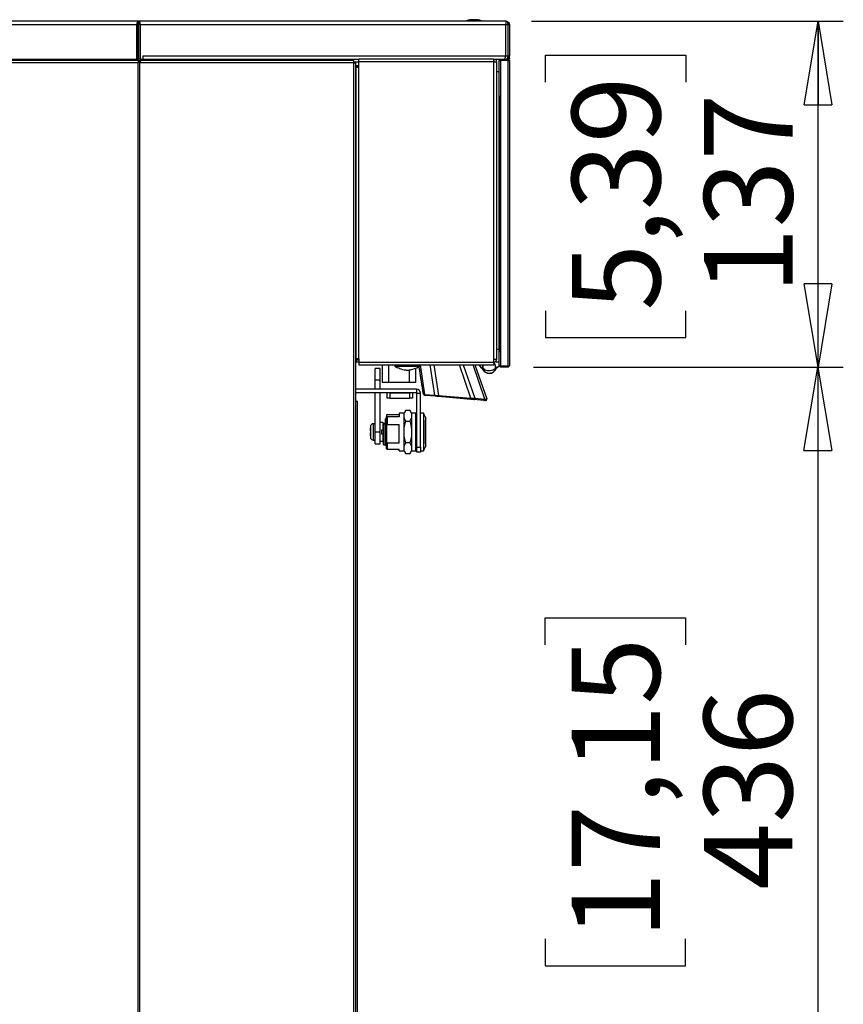
# Paper-space layout 'Foglio2' of a CAD drawing. Units: millimetres. Extents: x 5 to 415, y 5 to 292.
# Drawn here: x 209 to 241, y 152 to 191 of the extents above; entities that cross this region are included whole.
import ezdxf

# ---------------------------------------------------------------- set-up
doc = ezdxf.new("R2010")
doc.units = ezdxf.units.MM
doc.layers.add('VORDERGRUND', color=160, linetype='Continuous')
doc.styles.add('SLDTEXTSTYLE0', font='TXT', dxfattribs={"width": 0.75})
doc.dimstyles.new('SLDDIMSTYLE5', dxfattribs={"dimtxt": 3.5, "dimasz": 3.302, "dimexe": 0, "dimexo": 0.0625, "dimgap": 0.875, "dimtad": 1, "dimdec": 4, "dimlfac": 10, "dimrnd": 1e-09, "dimzin": 12, "dimdsep": 46, "dimtxsty": 'SLDTEXTSTYLE0', "dimblk1": 'CLOSED', "dimblk2": 'CLOSED', "dimsah": 1, "dimcen": 0.09, "dimadec": 0, "dimazin": 3, "dimtfac": 1, "dimtdec": 4, "dimtofl": 0, "dimtmove": 0, "dimatfit": 3, "dimldrblk": 'CLOSED', "dimfxl": 0, "dimfrac": 2, "dimtolj": 1, "dimtzin": 12, "dimarcsym": 0})
doc.dimstyles.new('SLDDIMSTYLE7', dxfattribs={"dimtxt": 3.5, "dimasz": 3.302, "dimexe": 0, "dimexo": 0.0625, "dimgap": 0.875, "dimtad": 1, "dimdec": 0, "dimlfac": 10, "dimrnd": 1e-09, "dimzin": 12, "dimdsep": 46, "dimtxsty": 'SLDTEXTSTYLE0', "dimblk1": 'CLOSED', "dimblk2": 'CLOSED', "dimsah": 1, "dimcen": 0.09, "dimadec": 0, "dimazin": 3, "dimtfac": 1, "dimtofl": 0, "dimtmove": 0, "dimatfit": 3, "dimldrblk": 'CLOSED', "dimfxl": 0, "dimfrac": 2, "dimtolj": 1, "dimtzin": 12, "dimarcsym": 0})

# ---------------------------------------------------------------- blocks, each defined once
blk = doc.blocks.new('_Closed')
at = {"color": 0, "linetype": 'ByBlock', "lineweight": -2}
for p, q in [((-1, 0.166667), (0, 0)), ((-1, 0.166667), (-1, -0.166667)), ((0, 0), (-1, -0.166667)), ((0, 0), (-1, 0))]:
    blk.add_line(p, q, dxfattribs=at)
blk = doc.blocks.new('_D_10')
at = {"layer": 'VORDERGRUND', "color": 5}
for p, q in [((228.865, 191.104), (241.221, 191.104)), ((240.221, 177.404), (240.221, 191.104)), ((229.428, 188.697), (229.428, 189.763)), ((229.428, 189.763), (234.984, 189.763)), ((234.984, 189.763), (234.984, 188.697)), ((229.428, 179.645), (229.428, 178.579)), ((234.984, 178.579), (234.984, 179.645)), ((229.428, 178.579), (234.984, 178.579)), ((228.945, 177.404), (241.221, 177.404))]:
    blk.add_line(p, q, dxfattribs=at)
at = {"layer": 'VORDERGRUND', "color": 5, "xscale": 3.302, "yscale": 3.302}
for p, rotation in [((240.221, 191.104, 35.506), 90.00000000002521), ((240.221, 177.404, 35.506), 270.0000000000252)]:
    blk.add_blockref('_Closed', p, dxfattribs=dict(at, rotation=rotation))
at = {"layer": 'VORDERGRUND', "color": 5, "char_height": 3.5, "attachment_point": 1, "rotation": 90, "style": 'SLDTEXTSTYLE0'}
for s, insert in [('5,39', (230.472, 179.645)), ('137', (235.709, 180.292))]:
    blk.add_mtext(s, dxfattribs=dict(at, insert=insert))
blk = doc.blocks.new('_D_11')
at = {"layer": 'VORDERGRUND', "color": 5}
for p, q in [((228.945, 177.404), (241.21, 177.404)), ((240.21, 177.404), (240.21, 133.844)), ((229.417, 166.409), (229.417, 167.475)), ((229.417, 167.475), (234.973, 167.475)), ((234.973, 167.475), (234.973, 166.409)), ((229.417, 154.771), (229.417, 153.705)), ((234.973, 153.705), (234.973, 154.771)), ((229.417, 153.705), (234.973, 153.705)), ((228.895, 133.844), (241.21, 133.844))]:
    blk.add_line(p, q, dxfattribs=at)
at = {"layer": 'VORDERGRUND', "color": 5, "xscale": 3.302, "yscale": 3.302}
for p, rotation in [((240.21, 177.404, 35.506), 89.99999999999972), ((240.21, 133.844, 35.506), 269.9999999999997)]:
    blk.add_blockref('_Closed', p, dxfattribs=dict(at, rotation=rotation))
at = {"layer": 'VORDERGRUND', "color": 5, "char_height": 3.5, "attachment_point": 1, "rotation": 90, "style": 'SLDTEXTSTYLE0'}
for s, insert in [('17,15', (230.461, 154.771)), ('436', (235.698, 156.711))]:
    blk.add_mtext(s, dxfattribs=dict(at, insert=insert))

psp = doc.layouts.new('Foglio2')

# ---------------------------------------------------------------- linework, layer by layer
at = {"color": 7, "linetype": 'Continuous', "lineweight": 25}
for p, q in [((213.344604, 191.104454), (202.154603, 191.104454)), ((213.267792, 191.066373), (213.241959, 191.024202)), ((213.30352, 191.094554), (213.267792, 191.066373)), ((213.344604, 191.104454), (213.30352, 191.094554)), ((213.352956, 191.094554), (213.344604, 191.104454)), ((227.864604, 191.104454), (213.344604, 191.104454)), ((213.361308, 191.066373), (213.352956, 191.094554)), ((213.36966, 191.024202), (213.361308, 191.066373)), ((226.488255, 191.168362), (226.504889, 191.168362)), ((226.537491, 191.168362), (226.504889, 191.168362)), ((226.593849, 191.168362), (226.537491, 191.168362)), ((226.595359, 191.168362), (226.651717, 191.168362)), ((226.651717, 191.168362), (226.650227, 191.147226)), ((226.684319, 191.168362), (226.651717, 191.168362)), ((226.684319, 191.168362), (226.683347, 191.143036)), ((226.700953, 191.168362), (226.684319, 191.168362)), ((227.854249, 191.066373), (227.849071, 191.024202)), ((227.859426, 191.094554), (227.854249, 191.066373)), ((227.864604, 191.104454), (227.859426, 191.094554)), ((202.092346, 190.97445), (213.229056, 190.97445)), ((213.241959, 191.024202), (213.229056, 190.97445)), ((213.229056, 190.97445), (213.276111, 190.97445)), ((213.229056, 190.97445), (213.229056, 189.60445)), ((213.276111, 190.97445), (213.311467, 190.97445)), ((213.276111, 189.60445), (213.276111, 190.97445)), ((213.378013, 190.97445), (213.311467, 190.97445)), ((213.311467, 190.97445), (213.311467, 189.60445)), ((213.378013, 190.97445), (213.36966, 191.024202)), ((213.378013, 190.97445), (213.378013, 189.60445)), ((213.378013, 190.97445), (227.843893, 190.97445)), ((227.849071, 191.024202), (227.843893, 190.97445)), ((227.843893, 190.97445), (227.944604, 190.97445)), ((227.843893, 190.97445), (227.843893, 189.734453)), ((227.944604, 190.97445), (227.994604, 190.97445)), ((227.944604, 189.734453), (227.944604, 190.97445)), ((227.994604, 190.97445), (227.994604, 189.734453)), ((213.298116, 189.554453), (201.906351, 189.554453)), ((202.308341, 189.60445), (213.229056, 189.60445)), ((209.248343, 189.555699), (209.248343, 189.554453)), ((210.433339, 189.555699), (210.433339, 189.554453)), ((213.229056, 189.60445), (213.276111, 189.60445)), ((213.311467, 189.60445), (213.276111, 189.60445)), ((213.298116, 189.554453), (213.298116, 189.46445)), ((213.298116, 189.554453), (213.361755, 189.554453)), ((213.378013, 189.60445), (213.311467, 189.60445)), ((213.361755, 189.46445), (213.361755, 189.554453)), ((213.415875, 189.554453), (213.361755, 189.554453)), ((213.378013, 189.60445), (213.478013, 189.60445)), ((221.824476, 189.554453), (213.415875, 189.554453)), ((213.478013, 189.734453), (227.843893, 189.734453)), ((213.478013, 189.734453), (213.478013, 189.60445)), ((213.478013, 189.60445), (222.033604, 189.60445)), ((215.635361, 189.60445), (215.63446, 189.60445)), ((216.832376, 189.60445), (216.831475, 189.60445)), ((220.864476, 189.60445), (220.864476, 189.554453)), ((221.664476, 189.554453), (221.664476, 189.60445)), ((221.824476, 189.554453), (221.824476, 189.46445)), ((221.824476, 189.504451), (222.033604, 189.504451)), ((221.930191, 189.504451), (221.930191, 189.505703)), ((227.372603, 189.60445), (222.033604, 189.60445)), ((222.033604, 189.494449), (222.033604, 189.60445)), ((227.372603, 189.60445), (227.383604, 189.60445)), ((227.372603, 189.60445), (227.372603, 189.494449)), ((227.372603, 189.60445), (227.373604, 189.60445)), ((227.372603, 189.504451), (227.373604, 189.504451)), ((227.373604, 189.60445), (227.373604, 189.504451)), ((227.383604, 189.60445), (227.483604, 189.60445)), ((227.383604, 189.494449), (227.383604, 189.60445)), ((227.483604, 189.60445), (227.793893, 189.60445)), ((227.483604, 189.494449), (227.483604, 189.60445)), ((227.594604, 189.554453), (227.644604, 189.60445)), ((227.594604, 189.554453), (227.644604, 189.554453)), ((227.594604, 177.454454), (227.594604, 189.554453)), ((227.644604, 189.554453), (227.644604, 189.60445)), ((227.944604, 189.554453), (227.644604, 189.554453)), ((227.644604, 189.554453), (227.644604, 177.454454)), ((227.806393, 189.61435), (227.793893, 189.60445)), ((227.793893, 189.60445), (227.864604, 189.60445)), ((227.818893, 189.642525), (227.806393, 189.61435)), ((227.831393, 189.684701), (227.818893, 189.642525)), ((227.843893, 189.734453), (227.831393, 189.684701)), ((227.843893, 189.734453), (227.944604, 189.734453)), ((227.864604, 189.60445), (227.944604, 189.60445)), ((227.944604, 189.734453), (227.994604, 189.734453)), ((227.994604, 189.60445), (227.944604, 189.60445)), ((227.944604, 189.554453), (227.944604, 189.60445)), ((227.994604, 189.554453), (227.944604, 189.60445)), ((227.944604, 189.554453), (227.994604, 189.554453)), ((227.944604, 177.454454), (227.944604, 189.554453)), ((227.991095, 189.704454), (227.994604, 189.704454)), ((227.992858, 189.704454), (227.994604, 189.60445)), ((227.994604, 189.554453), (227.994604, 177.454454)), ((213.298116, 189.46445), (201.842711, 189.46445)), ((213.298116, 121.264451), (213.298116, 189.46445)), ((213.365684, 189.474452), (213.361755, 189.474452)), ((213.361755, 121.264451), (213.361755, 189.46445)), ((221.824476, 189.46445), (213.361755, 189.46445)), ((221.824476, 189.46445), (221.824476, 121.264451)), ((221.824476, 189.46445), (221.909476, 189.46445)), ((221.909476, 121.264451), (221.909476, 189.46445)), ((221.909476, 189.35445), (222.033604, 189.35445)), ((221.909476, 189.304453), (222.033604, 189.304453)), ((221.913604, 189.294452), (221.913604, 177.744454)), ((221.913604, 189.294452), (222.023604, 189.294452)), ((222.023604, 189.294452), (222.023604, 177.744454)), ((222.023604, 189.294452), (222.033604, 189.294452)), ((222.033604, 189.294452), (222.033604, 189.494449)), ((227.372603, 189.494449), (222.033604, 189.494449)), ((227.373604, 189.494449), (227.372603, 189.494449)), ((227.373604, 177.714449), (227.373604, 189.494449)), ((227.373604, 189.494449), (227.483604, 189.494449)), ((227.483604, 189.494449), (227.483604, 177.714449)), ((227.589604, 189.204449), (227.594604, 189.204449)), ((227.589604, 188.154453), (227.589604, 189.204449)), ((227.589604, 189.10445), (227.483604, 189.10445)), ((227.589604, 188.154453), (227.594604, 188.154453)), ((227.593604, 188.154453), (227.593604, 179.054451)), ((221.913604, 187.162107), (221.909476, 187.177629)), ((221.909476, 185.479415), (221.913604, 185.49726)), ((221.913604, 184.031815), (221.909476, 184.031815)), ((221.909476, 182.754284), (221.913604, 182.754284)), ((221.909476, 181.030059), (221.913604, 181.041402)), ((221.913604, 181.035555), (221.909476, 181.024212)), ((221.909476, 180.246973), (221.913604, 180.245465)), ((221.913604, 179.904449), (221.909476, 179.904449)), ((227.589604, 179.054451), (227.589604, 178.00445)), ((227.589604, 179.054451), (227.594604, 179.054451)), ((221.913604, 177.804452), (221.909476, 177.804452)), ((227.589604, 178.104449), (227.483604, 178.104449)), ((227.589604, 178.00445), (227.594604, 178.00445)), ((221.93821, 177.704454), (221.909476, 177.704454)), ((221.93821, 177.604449), (221.909476, 177.604449)), ((222.023604, 177.744454), (221.913604, 177.744454)), ((221.93821, 177.604449), (221.93821, 177.704454)), ((221.93821, 177.704454), (222.033604, 177.704454)), ((222.033604, 177.604449), (221.93821, 177.604449)), ((222.033604, 177.744454), (222.023604, 177.744454)), ((222.033604, 177.744454), (222.033604, 177.604449)), ((222.033604, 177.604449), (227.373604, 177.604449)), ((222.033604, 177.604449), (222.033604, 177.494449)), ((222.033604, 177.494449), (227.373604, 177.494449)), ((222.973604, 176.804453), (222.973604, 177.494449)), ((223.204544, 177.494449), (223.204544, 176.804453)), ((223.453604, 177.46445), (223.453604, 177.444452)), ((223.453604, 177.444452), (224.453604, 177.444452)), ((224.588661, 176.336855), (224.422079, 177.424979)), ((224.453604, 177.444452), (224.453604, 177.46445)), ((226.632529, 177.494449), (227.09613, 176.149804)), ((227.373604, 177.604449), (227.373604, 177.714449)), ((227.483148, 177.714449), (227.373604, 177.714449)), ((227.373604, 177.604449), (227.373604, 177.494449)), ((227.483148, 177.704454), (227.383563, 177.713543)), ((227.552988, 177.604449), (227.428085, 177.621103)), ((227.594604, 177.604449), (227.469604, 177.604449)), ((227.483148, 177.714449), (227.483604, 177.714449)), ((227.594604, 177.57445), (227.587066, 177.57445)), ((227.591777, 177.565164), (227.594604, 177.57445)), ((227.594604, 177.454454), (227.644604, 177.454454)), ((227.594604, 177.454454), (227.644604, 177.404452)), ((227.644604, 177.404452), (227.644604, 177.454454)), ((227.644604, 177.454454), (227.944604, 177.454454)), ((227.944604, 177.404452), (227.944604, 177.454454)), ((227.944604, 177.454454), (227.994604, 177.454454)), ((227.944604, 177.404452), (227.994604, 177.454454)), ((222.87344, 177.357227), (222.67344, 177.357227)), ((222.67344, 176.892227), (222.67344, 177.357227)), ((222.87344, 176.892227), (222.87344, 177.357227)), ((223.570472, 177.38145), (223.565802, 177.38145)), ((224.042664, 176.804453), (224.042664, 177.292288)), ((224.273604, 177.35439), (224.273604, 176.804453)), ((224.341405, 177.38145), (224.336736, 177.38145)), ((224.417534, 177.388591), (224.427419, 177.390105)), ((224.421845, 177.360422), (224.43173, 177.361936)), ((224.422923, 177.353382), (224.432809, 177.354896)), ((224.422923, 177.353382), (224.425439, 177.336955)), ((224.425439, 177.336955), (224.435324, 177.338463)), ((224.426517, 177.32991), (224.436401, 177.331424)), ((224.429391, 177.311135), (224.439276, 177.312649)), ((224.429391, 177.311135), (224.432984, 177.287662)), ((224.432984, 177.287662), (224.442869, 177.289176)), ((224.432984, 177.287662), (224.4355, 177.271235)), ((224.4355, 177.271235), (224.445384, 177.272749)), ((224.4355, 177.271235), (224.439093, 177.247763)), ((224.439093, 177.247763), (224.448978, 177.249277)), ((224.443764, 177.217251), (224.453649, 177.218765)), ((224.443764, 177.217251), (224.446279, 177.200818)), ((224.446279, 177.200818), (224.456164, 177.202332)), ((224.454645, 177.146179), (224.464529, 177.147687)), ((224.465324, 177.076423), (224.475208, 177.077937)), ((224.470354, 177.043563), (224.480239, 177.045077)), ((224.470354, 177.043563), (224.472869, 177.02713)), ((224.472869, 177.02713), (224.482754, 177.028644)), ((227.169603, 177.164454), (227.219604, 177.164454)), ((227.944604, 177.404452), (227.644604, 177.404452)), ((222.87344, 176.892227), (222.67344, 176.892227)), ((222.67344, 176.541645), (222.67344, 176.892227)), ((222.87344, 176.541645), (222.87344, 176.892227)), ((223.204544, 176.804453), (222.973604, 176.804453)), ((224.042664, 176.804453), (223.204544, 176.804453)), ((224.273604, 176.804453), (224.042664, 176.804453)), ((224.477726, 176.995409), (224.487611, 176.996923)), ((224.484367, 176.952023), (224.494252, 176.953537)), ((224.484367, 176.952023), (224.486883, 176.935596)), ((224.486883, 176.935596), (224.496767, 176.937109)), ((224.491756, 176.903761), (224.501641, 176.905275)), ((224.498381, 176.860488), (224.508266, 176.862002)), ((224.498381, 176.860488), (224.500896, 176.844055)), ((224.500896, 176.844055), (224.510781, 176.845569)), ((224.505567, 176.813543), (224.515452, 176.815057)), ((224.516268, 176.743645), (224.526153, 176.745159)), ((224.526767, 176.675064), (224.536652, 176.676578)), ((224.531079, 176.6469), (224.540964, 176.648414)), ((224.531079, 176.6469), (224.536109, 176.61404)), ((224.315688, 176.541645), (221.909476, 176.541645)), ((224.315688, 176.391644), (221.909476, 176.391644)), ((222.67344, 174.842227), (222.67344, 176.391644)), ((222.87344, 174.842227), (222.87344, 176.391644)), ((223.155688, 176.181644), (223.155688, 176.391644)), ((223.255688, 176.391644), (223.255688, 176.181644)), ((223.255688, 176.391644), (224.055688, 176.391644)), ((224.055688, 176.181644), (224.055688, 176.391644)), ((224.155688, 176.391644), (224.155688, 176.181644)), ((224.315688, 176.541645), (224.315688, 176.391644)), ((224.325688, 176.381642), (224.475687, 176.381642)), ((224.325688, 174.241644), (224.325688, 176.381642)), ((224.475687, 174.241644), (224.475687, 176.381642)), ((224.536109, 176.61404), (224.545995, 176.615554)), ((224.539742, 176.590312), (224.549627, 176.591826)), ((224.544138, 176.561594), (224.554023, 176.563108)), ((224.544374, 176.560056), (224.554259, 176.56157)), ((224.544374, 176.560056), (224.549405, 176.527196)), ((224.549405, 176.527196), (224.55929, 176.52871)), ((224.553717, 176.499033), (224.563601, 176.500541)), ((224.553717, 176.499033), (224.553733, 176.49892)), ((224.553733, 176.49892), (224.563618, 176.500434)), ((224.553733, 176.49892), (224.554685, 176.492703)), ((224.555154, 176.48964), (224.565038, 176.491154)), ((224.564232, 176.430339), (224.574117, 176.431853)), ((224.574916, 176.360548), (224.584801, 176.362062)), ((224.638515, 176.329994), (225.043226, 176.294589)), ((225.075539, 176.255954), (224.670827, 176.291365)), ((226.468796, 176.134062), (225.185919, 176.246298)), ((225.189521, 176.287461), (226.472397, 176.175225)), ((221.909476, 176.06445), (221.984353, 176.06445)), ((221.984353, 135.364452), (221.984353, 176.06445)), ((223.255688, 176.181644), (223.155688, 176.181644)), ((223.255688, 176.181644), (224.055688, 176.181644)), ((224.155688, 176.181644), (224.055688, 176.181644)), ((226.988119, 176.088625), (226.587577, 176.123673)), ((226.62487, 176.178485), (227.025412, 176.143438)), ((227.044504, 176.083696), (226.988119, 176.088625)), ((223.155688, 175.528354), (223.125688, 175.521368)), ((223.125688, 175.521368), (223.125688, 175.454265)), ((223.155688, 175.528354), (223.625688, 175.528354)), ((223.82344, 175.591642), (223.625688, 175.591642)), ((223.625688, 175.591642), (223.625688, 175.447279)), ((223.890427, 175.708252), (223.82344, 175.592232)), ((223.82344, 175.491751), (223.82344, 175.592232)), ((223.82344, 174.842227), (223.82344, 175.491751)), ((223.890427, 175.708252), (224.056453, 175.708252)), ((224.12344, 175.592232), (224.056453, 175.708252)), ((224.12344, 175.592232), (224.12344, 175.491751)), ((224.295688, 175.591642), (224.12344, 175.591642)), ((224.12344, 175.491751), (224.12344, 174.842227)), ((224.325688, 175.561643), (224.295688, 175.591642)), ((224.295688, 174.091643), (224.295688, 175.591642)), ((224.590688, 175.586647), (224.475687, 175.586647)), ((224.670688, 175.432968), (224.590688, 175.586647)), ((224.590688, 175.586647), (224.590688, 174.841643)), ((222.606254, 175.167197), (222.606254, 174.517262)), ((222.998687, 175.212229), (222.87344, 175.212229)), ((222.998687, 174.93223), (222.998687, 175.212229)), ((223.013687, 175.167227), (222.998687, 175.167227)), ((223.073687, 175.171888), (223.013687, 175.171888)), ((223.013687, 175.14624), (223.013687, 175.171888)), ((223.013687, 174.332232), (223.013687, 175.14624)), ((223.073687, 175.14624), (223.013687, 175.14624)), ((223.085688, 175.212229), (223.073687, 175.212229)), ((223.073687, 175.212229), (223.073687, 175.171888)), ((223.073687, 175.14624), (223.073687, 175.171888)), ((223.073687, 174.332232), (223.073687, 175.14624)), ((223.125688, 175.358647), (223.085688, 175.358647)), ((223.085688, 174.324644), (223.085688, 175.358647)), ((223.125688, 175.454265), (223.155688, 175.447279)), ((223.125688, 175.079078), (223.125688, 175.454265)), ((223.155688, 175.143188), (223.125688, 175.079078)), ((223.125688, 175.079078), (223.125688, 174.463368)), ((223.155688, 175.447279), (223.155688, 175.143188)), ((223.625688, 175.447279), (223.155688, 175.447279)), ((223.155688, 175.143188), (223.625688, 175.143188)), ((223.625688, 174.399257), (223.625688, 175.143188)), ((223.890427, 175.275243), (224.056453, 175.275243)), ((224.670688, 175.432968), (224.670688, 174.250323)), ((224.673687, 174.841643), (224.673687, 175.304145)), ((222.486293, 174.971807), (222.483567, 174.912101)), ((222.483567, 174.912101), (222.486293, 174.883837)), ((222.486293, 174.800623), (222.483567, 174.772358)), ((222.483567, 174.772358), (222.486293, 174.712652)), ((222.495104, 175.042391), (222.486293, 174.971807)), ((222.486293, 174.883837), (222.495104, 174.882299)), ((222.495104, 174.802161), (222.486293, 174.800623)), ((222.486293, 174.712652), (222.495105, 174.642062)), ((222.495104, 175.046367), (222.495104, 175.042391)), ((222.495104, 174.882299), (222.495104, 174.802161)), ((222.67344, 174.842227), (222.87344, 174.842227)), ((222.67344, 174.377227), (222.67344, 174.842227)), ((222.87344, 174.377227), (222.87344, 174.842227)), ((222.948687, 174.93223), (222.998687, 174.93223)), ((222.948687, 174.75223), (222.948687, 174.93223)), ((222.998687, 174.75223), (222.948687, 174.75223)), ((223.013687, 174.93223), (222.998687, 174.93223)), ((222.998687, 174.472231), (222.998687, 174.75223)), ((222.998687, 174.75223), (223.013687, 174.75223)), ((223.073687, 174.93223), (223.085688, 174.93223)), ((223.085688, 174.75223), (223.073687, 174.75223)), ((223.82344, 174.192709), (223.82344, 174.842227)), ((224.12344, 174.842227), (224.12344, 174.192709)), ((224.590688, 174.841643), (224.590688, 174.096644)), ((224.673687, 174.379146), (224.673687, 174.841643)), ((222.495105, 174.642062), (222.495105, 174.641091)), ((222.67344, 174.377227), (222.87344, 174.377227)), ((222.87344, 174.472231), (222.998687, 174.472231)), ((222.998687, 174.517226), (223.013687, 174.517226)), ((223.013687, 174.332232), (223.073687, 174.332232)), ((223.073687, 174.472231), (223.085688, 174.472231)), ((223.085688, 174.324644), (223.125688, 174.324644)), ((223.125688, 174.463368), (223.155688, 174.399257)), ((223.125688, 174.161917), (223.125688, 174.463368)), ((223.155688, 174.399257), (223.155688, 174.154932)), ((223.625688, 174.399257), (223.155688, 174.399257)), ((224.056453, 174.409217), (223.890427, 174.409217)), ((223.155688, 174.154932), (223.125688, 174.161917)), ((223.155688, 174.154932), (223.625688, 174.154932)), ((223.625688, 174.091643), (223.625688, 174.154932)), ((223.625688, 174.091643), (223.823778, 174.091643)), ((223.82344, 174.092227), (223.82344, 174.192709)), ((223.823778, 174.091643), (223.890427, 173.976201)), ((224.056453, 173.976201), (223.890427, 173.976201)), ((224.056453, 173.976201), (224.123103, 174.091643)), ((224.123103, 174.091643), (224.295688, 174.091643)), ((224.12344, 174.192709), (224.12344, 174.092227)), ((224.295688, 174.091643), (224.325688, 174.121642)), ((224.325688, 174.241644), (224.475687, 174.241644)), ((224.325688, 174.041647), (224.325688, 174.241644)), ((224.475687, 174.041647), (224.325688, 174.041647)), ((224.475687, 174.241644), (224.475687, 174.041647)), ((224.475687, 174.096644), (224.590688, 174.096644)), ((224.590688, 174.096644), (224.670688, 174.250323))]:
    psp.add_line(p, q, dxfattribs=at)
at = {"color": 8, "linetype": 'Continuous', "lineweight": 25}
for p, q in [((221.913604, 183.38114), (221.909476, 183.38114)), ((221.913604, 180.88255), (221.909476, 180.871207)), ((223.953604, 177.46445), (223.453604, 177.46445)), ((224.453604, 177.46445), (223.953604, 177.46445)), ((224.460248, 177.494449), (224.638515, 176.329994)), ((225.043226, 176.294589), (224.859539, 177.494449)), ((225.004742, 177.494449), (225.189521, 176.287461)), ((226.472397, 176.175225), (226.01756, 177.494449)), ((226.171157, 177.494449), (226.62487, 176.178485)), ((227.025412, 176.143438), (226.559617, 177.494449)), ((222.501138, 175.079072), (222.501138, 174.605388))]:
    psp.add_line(p, q, dxfattribs=at)
at = {"color": 7, "linetype": 'Continuous', "lineweight": 25, "flags": 128}
for points in [[(221.909476, 185.108793), (221.9097, 185.108733), (221.911862, 185.108012), (221.913167, 185.107273), (221.913604, 185.106528)], [(221.913604, 184.04361), (221.913167, 184.042865), (221.911862, 184.042132), (221.9097, 184.041405), (221.909476, 184.041345)], [(221.913604, 180.304605), (221.913101, 180.303222), (221.909476, 180.293262)], [(226.784962, 177.494449), (226.809206, 177.458453), (226.897356, 177.373463)], [(224.670827, 176.291365), (224.654985, 176.292748), (224.6433, 176.293773), (224.636139, 176.294399), (224.633727, 176.294607)], [(225.185919, 176.246298), (225.154757, 176.249028), (225.125166, 176.251614), (225.098385, 176.253957), (225.075539, 176.255954)], [(225.189521, 176.287461), (225.188787, 176.279074), (225.188098, 176.271206), (225.187476, 176.26409), (225.186939, 176.25795), (225.186503, 176.252973), (225.186182, 176.249302), (225.185985, 176.247055), (225.185919, 176.246298)], [(226.472397, 176.175225), (226.471664, 176.166839), (226.470975, 176.158965), (226.470352, 176.151854), (226.469815, 176.145715), (226.46938, 176.140738), (226.469059, 176.137066), (226.468862, 176.134819), (226.468796, 176.134062)], [(226.587577, 176.123673), (226.561409, 176.125962), (226.532127, 176.128519), (226.500855, 176.131255), (226.468796, 176.134062)], [(226.587577, 176.123673), (226.594679, 176.124215), (226.601654, 176.127053), (226.608177, 176.132047), (226.613944, 176.138973), (226.618688, 176.147497), (226.622188, 176.157236), (226.624281, 176.167727), (226.62487, 176.178485)], [(226.988119, 176.088625), (226.995221, 176.089174), (227.002196, 176.092011), (227.008719, 176.097006), (227.014487, 176.103926), (227.019231, 176.112455), (227.02273, 176.122189), (227.024823, 176.132679), (227.025412, 176.143438)]]:
    psp.add_lwpolyline(points, dxfattribs=at)
at = {"color": 8, "linetype": 'Continuous', "lineweight": 25, "flags": 128}
psp.add_lwpolyline([(221.913604, 180.761731), (221.910277, 180.76185), (221.909476, 180.761922)], dxfattribs=at)
at = {"color": 7, "linetype": 'Continuous', "lineweight": 25}
for centre, radius, start, end in [((226.594604, 190.242452), 0.932, 96.6380487, 112.3478188), ((226.571123, 190.445588), 0.72751, 96.5405532, 106.5282567), ((226.388773, 190.91134), 0.233, 83.9349478, 96.0650522), ((226.620352, 190.445621), 0.727475, 96.5403185, 106.5284914), ((226.54154, 190.926151), 0.247795, 61.0757157, 77.8133021), ((226.570731, 190.458907), 0.714062, 80.5961126, 83.4878025), ((226.706622, 190.35917), 0.78517, 86.6972562, 93.3027438), ((226.632007, 190.926143), 0.247804, 61.0760015, 77.8130164), ((226.594604, 190.242452), 0.932, 67.6521812, 83.3619513), ((221.908655, 185.094394), 0.006443, 277.3254627, 320.1849017), ((223.483604, 177.464452), 0.03, 90, 180), ((224.047343, 178.37045), 1.1, 237.3324797, 244.0386593), ((223.859864, 178.37045), 1.1, 295.9613407, 302.6675203), ((224.423604, 177.464452), 0.03, 0, 90), ((227.168461, 177.402848), 0.238397, 157.4037313, 270.2745311), ((227.21986, 177.40421), 0.239757, 269.938813, 51.7579113), ((227.373604, 177.714452), 0.01, 270, 354.7840914), ((227.373604, 177.714452), 0.11, 270, 354.7840914), ((227.373604, 177.714452), 0.01, 354.7840914, 0), ((227.336874, 177.627003), 0.296638, 299.2737306, 330.3236565), ((227.373604, 177.714452), 0.11, 354.7840914, 0), ((227.194604, 177.691118), 0.416667, 243.6364049, 306.9346798), ((224.315688, 176.381645), 0.16, 0, 90), ((224.315688, 176.381645), 0.01, 0, 90), ((224.638085, 176.34442), 0.05, 188.70385, 265), ((224.679061, 176.331081), 0.040561, 181.5354151, 258.2871403), ((225.08379, 176.295684), 0.040579, 181.5464474, 258.2674074), ((227.048861, 176.133504), 0.05, 265, 19.0229069), ((223.432217, 174.890418), 0.95, 168.5458008, 170.5519248), ((222.608947, 175.057229), 0.11, 91.4030719, 168.5458008), ((222.60344, 175.047229), 0.12, 54.3146667, 88.6566638), ((224.653687, 175.304145), 0.02, 0, 31.7840166), ((223.432217, 174.79404), 0.95, 189.2602232, 191.4541992), ((222.608947, 174.627229), 0.11, 191.4541992, 268.5969281), ((222.60344, 174.637229), 0.12, 271.3433362, 305.6853333), ((224.653687, 174.379145), 0.02, 328.2159834, 360)]:
    psp.add_arc(centre, radius, start, end, dxfattribs=at)
for centre, major_axis, ratio, start_param, end_param in [((224.791893, 176.330963), (0.203236, -0.005952), 0.040843545, 3.149075032, 3.85841715), ((225.196605, 176.295556), (0.203236, -0.005952), 0.040843545, 3.85841715, 4.678721899), ((226.484719, 176.18286), (0.210885, 0.001894), 0.035750668, 4.653604674, 5.439002838), ((226.885261, 176.147817), (0.210885, 0.001894), 0.035750668, 5.439002838, 6.295152508)]:
    psp.add_ellipse(centre, major_axis=major_axis, ratio=ratio, start_param=start_param, end_param=end_param, dxfattribs=at)
for points, knots in [([(213.276111, 190.97445), (213.276111, 190.974452), (213.276111, 190.988618), (213.27837, 191.014533), (213.28798, 191.051006), (213.303056, 191.081425), (213.320846, 191.096618), (213.333542, 191.104836), (213.339933, 191.10242), (213.341612, 191.104335), (213.341654, 191.104319), (213.341812, 191.10436), (213.342459, 191.104367), (213.34324, 191.10443), (213.343942, 191.104449), (213.344291, 191.104447), (213.344468, 191.104451), (213.344604, 191.104454)], [0, 0, 0, 0, 0.000028834, 0.205583821, 0.372397885, 0.590578629, 0.805058793, 0.916127463, 0.971594395, 0.971659271, 0.971876553, 0.972741791, 0.976218042, 0.990139495, 0.994973284, 0.996140305, 1, 1, 1, 1]), ([(213.344604, 191.104454), (213.3446, 191.104454), (213.344516, 191.104454), (213.344348, 191.104449), (213.343951, 191.10443), (213.343575, 191.104395), (213.343263, 191.104343), (213.343187, 191.104329), (213.339307, 191.104381), (213.332889, 191.097863), (213.323839, 191.078272), (213.317203, 191.051064), (213.312569, 191.014514), (213.311467, 190.988618), (213.311467, 190.974452), (213.311467, 190.97445)], [0, 0, 0, 0, 0.000245281, 0.005028148, 0.009863301, 0.023786619, 0.02726379, 0.028134339, 0.028350333, 0.251662414, 0.409234557, 0.627481287, 0.794349574, 0.999971157, 1, 1, 1, 1]), ([(227.944604, 190.97445), (227.944604, 190.974452), (227.944604, 190.984008), (227.942996, 191.007242), (227.936487, 191.033875), (227.924013, 191.063959), (227.9064, 191.088496), (227.885915, 191.100857), (227.874322, 191.103576), (227.869856, 191.104184), (227.868091, 191.104351), (227.866335, 191.104416), (227.865654, 191.104449), (227.865289, 191.104448), (227.865232, 191.104448), (227.865172, 191.104448), (227.865091, 191.104448), (227.865018, 191.104448), (227.864855, 191.104448), (227.864727, 191.104451), (227.864604, 191.104454)], [0, 0, 0, 0, 0.000026907, 0.12940716, 0.313600204, 0.389531049, 0.647544476, 0.860904451, 0.939381822, 0.947694092, 0.976720958, 0.985059665, 0.993262937, 0.994413152, 0.9944916, 0.994782901, 0.995949856, 0.996571681, 0.996739617, 1, 1, 1, 1]), ([(227.864604, 191.104454), (227.864809, 191.104452), (227.876237, 191.10435), (227.898448, 191.101458), (227.934768, 191.086599), (227.961206, 191.063958), (227.981373, 191.033876), (227.992016, 191.007241), (227.994604, 190.984008), (227.994604, 190.974452), (227.994604, 190.97445)], [0, 0, 0, 0, 0.0032581493, 0.1815095124, 0.3524553809, 0.6104689182, 0.6864026562, 0.8705926427, 0.9999730926, 1, 1, 1, 1]), ([(213.361755, 189.46445), (213.366265, 189.476245), (213.375284, 189.499833), (213.388816, 189.529579), (213.402346, 189.55039), (213.411365, 189.553099), (213.415875, 189.554453)], [0, 0, 0, 0, 0.2500210767, 0.500001242, 0.7499916357, 1, 1, 1, 1]), ([(227.994604, 189.734453), (227.994604, 189.734451), (227.994604, 189.724896), (227.992016, 189.701663), (227.981374, 189.675028), (227.961202, 189.644945), (227.932587, 189.620398), (227.899173, 189.608046), (227.88044, 189.605328), (227.873177, 189.604719), (227.870306, 189.604553), (227.867434, 189.604487), (227.866325, 189.604454), (227.865726, 189.604455), (227.865632, 189.604455), (227.865533, 189.604455), (227.865403, 189.604455), (227.865281, 189.604455), (227.865023, 189.604456), (227.864808, 189.604452), (227.864604, 189.60445)], [0, 0, 0, 0, 0.000026907, 0.129406437, 0.313595114, 0.389528312, 0.647556109, 0.860904753, 0.93938444, 0.947692698, 0.976720475, 0.985056258, 0.993266968, 0.994417175, 0.994492758, 0.994782324, 0.995953896, 0.996569978, 0.996741874, 1, 1, 1, 1]), ([(227.864604, 189.60445), (227.864729, 189.604451), (227.871697, 189.604554), (227.885497, 189.607447), (227.907734, 189.622296), (227.924015, 189.644945), (227.936486, 189.675028), (227.942996, 189.701662), (227.944604, 189.724896), (227.944604, 189.734451), (227.944604, 189.734453)], [0, 0, 0, 0, 0.003260357, 0.181509124, 0.352444616, 0.61047207, 0.686402308, 0.870593876, 0.999973093, 1, 1, 1, 1]), ([(224.410661, 177.433479), (224.410763, 177.432813), (224.412431, 177.421916), (224.414794, 177.406482), (224.417174, 177.390938), (224.417414, 177.389373), (224.417534, 177.388591)], [0, 0, 0, 0, 0.0246611477, 0.4034221176, 0.7017000622, 1, 1, 1, 1]), ([(226.86643, 177.425117), (226.866333, 177.42508), (226.863434, 177.423991), (226.870047, 177.413595), (226.884011, 177.390918), (226.914156, 177.349714), (226.943321, 177.308348), (226.963898, 177.279538), (226.973788, 177.265692)], [0, 0, 0, 0, 0.003380085, 0.100562074, 0.251761077, 0.515248265, 0.76702895, 1, 1, 1, 1]), ([(226.960703, 177.494449), (226.953442, 177.476481), (226.936485, 177.434516), (226.939676, 177.361756), (226.965904, 177.288288), (227.015891, 177.227573), (227.082805, 177.186941), (227.139226, 177.174738), (227.174556, 177.174773), (227.185382, 177.174513), (227.193358, 177.174479), (227.197916, 177.174473), (227.201904, 177.174519), (227.204752, 177.174557), (227.20874, 177.174633), (227.215321, 177.174736), (227.23346, 177.174703), (227.27478, 177.178745), (227.32362, 177.19651), (227.365604, 177.225482), (227.40271, 177.261029), (227.437145, 177.317023), (227.451696, 177.384675), (227.447284, 177.452491), (227.425803, 177.518061), (227.391058, 177.555858), (227.373967, 177.57445)], [0, 0, 0, 0, 0.054765713, 0.127909003, 0.200986631, 0.274104885, 0.347167962, 0.420218164, 0.434831745, 0.447814387, 0.45106009, 0.457552115, 0.460797951, 0.46242023, 0.465666381, 0.472157621, 0.481168371, 0.517332158, 0.589975759, 0.625907994, 0.662113314, 0.735754893, 0.809386614, 0.855078005, 0.928714525, 1, 1, 1, 1]), ([(227.414887, 177.264947), (227.44774, 177.310894), (227.484482, 177.36228), (227.51791, 177.417349), (227.524375, 177.427084), (227.522871, 177.42824), (227.522608, 177.428442)], [0, 0, 0, 0, 0.834718403, 0.933538689, 0.988369089, 1, 1, 1, 1]), ([(224.336736, 177.38145), (224.258239, 177.349995), (224.134786, 177.300525), (223.981726, 177.277878), (223.832384, 177.288808), (223.70199, 177.322601), (223.599239, 177.368578), (223.570472, 177.38145)], [0, 0, 0, 0, 0.317842445, 0.499877855, 0.575760839, 0.881228247, 1, 1, 1, 1]), ([(224.421845, 177.360422), (224.421889, 177.360134), (224.421973, 177.359588), (224.422447, 177.356494), (224.422671, 177.355033)], [0, 0, 0, 0, 0.527709008, 1, 1, 1, 1]), ([(224.425692, 177.335298), (224.42578, 177.33472), (224.426086, 177.332726), (224.426424, 177.330519), (224.426486, 177.330113), (224.426517, 177.32991)], [0, 0, 0, 0, 0.169505613, 0.584845237, 1, 1, 1, 1]), ([(224.446279, 177.200818), (224.447606, 177.192151), (224.449981, 177.17664), (224.453217, 177.155504), (224.454645, 177.146179)], [0, 0, 0, 0, 0.558771346, 1, 1, 1, 1]), ([(224.454645, 177.146179), (224.456219, 177.135895), (224.459367, 177.115323), (224.462853, 177.092567), (224.465004, 177.078504), (224.465217, 177.077117), (224.465324, 177.076423)], [0, 0, 0, 0, 0.27960604, 0.559338167, 0.779594599, 1, 1, 1, 1]), ([(224.472869, 177.02713), (224.472811, 177.027511), (224.472739, 177.027987), (224.474245, 177.018141), (224.475616, 177.009198), (224.476883, 177.000917), (224.477726, 176.995409)], [0, 0, 0, 0, 0.499425259, 0.624935426, 0.750527882, 1, 1, 1, 1]), ([(227.044329, 177.284837), (227.044744, 177.284615), (227.045337, 177.284297), (227.044819, 177.285229), (227.044193, 177.286092), (227.043681, 177.28671), (227.043217, 177.287264), (227.042702, 177.287837), (227.041696, 177.288969), (227.040112, 177.290663), (227.038183, 177.292689), (227.029338, 177.301767), (227.01011, 177.320046), (226.97934, 177.348672), (226.955161, 177.369277), (226.94324, 177.379436)], [0, 0, 0, 0, 0.030646402, 0.043938632, 0.048654643, 0.052423481, 0.054154473, 0.055866975, 0.059544919, 0.067924737, 0.078528879, 0.091876243, 0.238901981, 0.624770482, 1, 1, 1, 1]), ([(224.477726, 176.995409), (224.478308, 176.991604), (224.479473, 176.983993), (224.481073, 176.973539), (224.48243, 176.964686), (224.484404, 176.951779), (224.484384, 176.951915), (224.484367, 176.952023)], [0, 0, 0, 0, 0.125305973, 0.250661353, 0.376071171, 0.501503278, 1, 1, 1, 1]), ([(224.486883, 176.935596), (224.486805, 176.936094), (224.486709, 176.936718), (224.488114, 176.927554), (224.489512, 176.918416), (224.49086, 176.909612), (224.491756, 176.903761)], [0, 0, 0, 0, 0.5005320461, 0.6258777802, 0.751337605, 1, 1, 1, 1]), ([(224.491756, 176.903761), (224.492581, 176.898368), (224.494233, 176.887577), (224.496312, 176.874), (224.498336, 176.860777), (224.498363, 176.860607), (224.498381, 176.860488)], [0, 0, 0, 0, 0.186541742, 0.37334155, 0.560127768, 1, 1, 1, 1]), ([(224.505567, 176.813543), (224.505768, 176.812232), (224.506169, 176.809609), (224.509013, 176.791033), (224.512567, 176.767824), (224.515034, 176.751706), (224.516268, 176.743645)], [0, 0, 0, 0, 0.279583427, 0.559120618, 0.779503128, 1, 1, 1, 1]), ([(224.516268, 176.743645), (224.517824, 176.733482), (224.520937, 176.713148), (224.524358, 176.6908), (224.526454, 176.677113), (224.526663, 176.675747), (224.526767, 176.675064)], [0, 0, 0, 0, 0.27953618, 0.559282112, 0.779566401, 1, 1, 1, 1]), ([(224.536109, 176.61404), (224.536061, 176.614362), (224.536001, 176.614763), (224.536749, 176.609855), (224.537522, 176.604819), (224.538577, 176.597917), (224.539354, 176.592848), (224.539742, 176.590312)], [0, 0, 0, 0, 0.500559183, 0.625559928, 0.750248518, 0.875030404, 1, 1, 1, 1]), ([(224.539742, 176.590312), (224.540332, 176.586462), (224.541511, 176.578761), (224.54288, 176.569818), (224.543241, 176.567454), (224.543377, 176.566565)], [0, 0, 0, 0, 0.384177642, 0.768431044, 1, 1, 1, 1]), ([(224.555154, 176.48964), (224.555921, 176.484628), (224.557186, 176.476367), (224.559652, 176.460259), (224.561909, 176.445521), (224.563458, 176.435402), (224.564232, 176.430339)], [0, 0, 0, 0, 0.3393288137, 0.5593532892, 0.7795448255, 1, 1, 1, 1]), ([(224.564232, 176.430339), (224.56581, 176.420035), (224.568961, 176.39945), (224.572546, 176.376037), (224.574619, 176.3625), (224.574817, 176.361199), (224.574916, 176.360548)], [0, 0, 0, 0, 0.279968732, 0.559312023, 0.779495592, 1, 1, 1, 1]), ([(223.82344, 175.491751), (223.826816, 175.528027), (223.833642, 175.601385), (223.871361, 175.67237), (223.890427, 175.708252)], [0, 0, 0, 0, 0.494507366, 1, 1, 1, 1]), ([(223.890427, 175.275243), (223.871705, 175.310404), (223.833916, 175.38137), (223.826953, 175.454735), (223.82344, 175.491751)], [0, 0, 0, 0, 0.495461673, 1, 1, 1, 1]), ([(224.056453, 175.708252), (224.075176, 175.673091), (224.112964, 175.602123), (224.119927, 175.528763), (224.12344, 175.491751)], [0, 0, 0, 0, 0.495462087, 1, 1, 1, 1]), ([(224.12344, 175.491751), (224.120065, 175.455472), (224.113238, 175.382109), (224.075519, 175.311125), (224.056453, 175.275243)], [0, 0, 0, 0, 0.494507859, 1, 1, 1, 1]), ([(223.82344, 174.842227), (223.826816, 174.914784), (223.833642, 175.061508), (223.871361, 175.203478), (223.890427, 175.275243)], [0, 0, 0, 0, 0.494510786, 1, 1, 1, 1]), ([(224.056453, 175.275243), (224.075176, 175.20492), (224.112965, 175.062983), (224.119927, 174.916257), (224.12344, 174.842227)], [0, 0, 0, 0, 0.495453751, 1, 1, 1, 1]), ([(223.890427, 174.409217), (223.871705, 174.47954), (223.833916, 174.621475), (223.826953, 174.768199), (223.82344, 174.842227)], [0, 0, 0, 0, 0.495460485, 1, 1, 1, 1]), ([(224.12344, 174.842227), (224.120065, 174.769672), (224.113238, 174.622949), (224.075519, 174.480981), (224.056453, 174.409217)], [0, 0, 0, 0, 0.494503985, 1, 1, 1, 1]), ([(223.82344, 174.192709), (223.826816, 174.228988), (223.833642, 174.30235), (223.871361, 174.373335), (223.890427, 174.409217)], [0, 0, 0, 0, 0.494507824, 1, 1, 1, 1]), ([(224.056453, 174.409217), (224.075176, 174.374056), (224.112964, 174.303089), (224.119927, 174.229724), (224.12344, 174.192709)], [0, 0, 0, 0, 0.495461639, 1, 1, 1, 1]), ([(223.890427, 173.976201), (223.871705, 174.011362), (223.833916, 174.08233), (223.826953, 174.155694), (223.82344, 174.192709)], [0, 0, 0, 0, 0.495458772, 1, 1, 1, 1]), ([(224.12344, 174.192709), (224.120065, 174.156431), (224.113239, 174.083068), (224.075519, 174.012083), (224.056453, 173.976201)], [0, 0, 0, 0, 0.494510819, 1, 1, 1, 1])]:
    psp.add_open_spline(points, degree=3, knots=knots, dxfattribs=at)

# ---------------------------------------------------------------- dimensions: what is measured, and where the dimension line sits
at = {"layer": 'VORDERGRUND', "color": 5}
for base, p2, dimstyle, picture, middle in [((240.220674, 191.104452), (227.864604, 191.104452), 'SLDDIMSTYLE5', '_D_10', (240.220674, 184.170851)), ((240.209636, 133.844452), (227.894604, 133.844452), 'SLDDIMSTYLE7', '_D_11', (240.209636, 160.589977))]:
    dim = psp.add_linear_dim(base=base, p1=(227.944604, 177.404452), p2=p2, angle=90, dimstyle=dimstyle, dxfattribs=at)
    dim.commit()
    dim.dimension.update_dxf_attribs({"geometry": picture, "text_midpoint": middle, "dimtype": 160})

doc.saveas('drawing.dxf')
